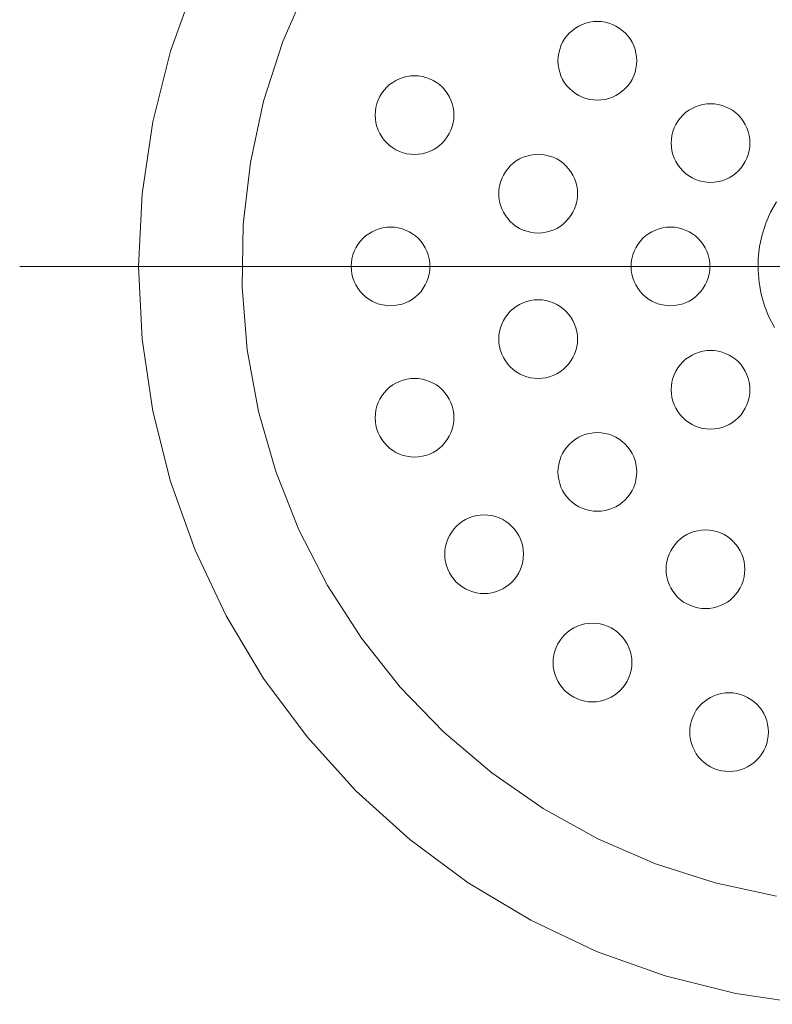
# Model space of a CAD drawing. Units: millimetres. Extents: x 39820 to 66129, y 362 to 18375.
# Drawn here: x 40767 to 40810, y 8152 to 8208 of the extents above; entities that cross this region are included whole.
import ezdxf

# ---------------------------------------------------------------- set-up
doc = ezdxf.new("R2010")
doc.units = ezdxf.units.MM
doc.header["$LTSCALE"] = 15
doc.linetypes.add('ISO-10 一点短鎖線', pattern=[4.699, 3.048, -0.762, 0.127, -0.762])
doc.layers.add('一般', color=7, linetype='Continuous', lineweight=5)
doc.layers.add('実線', color=7, linetype='Continuous', lineweight=18)

msp = doc.modelspace()

# ---------------------------------------------------------------- linework, layer by layer
at = {"layer": '一般', "color": 7, "linetype": 'ISO-10 一点短鎖線', "lineweight": 13}
msp.add_line((40766.959, 8193.842), (40865.356, 8193.842), dxfattribs=at)
at = {"layer": '実線', "color": 7, "linetype": 'Continuous', "lineweight": 13}
for points in [[(40812.001, 8151.646), (40807.886, 8152.256), (40803.849, 8153.267), (40799.932, 8154.669), (40796.17, 8156.448), (40792.601, 8158.587), (40789.259, 8161.066), (40786.176, 8163.86), (40783.382, 8166.943), (40780.903, 8170.285), (40778.764, 8173.854), (40776.985, 8177.616), (40775.583, 8181.533), (40774.572, 8185.57), (40773.962, 8189.686), (40773.757, 8193.842), (40773.962, 8197.997), (40774.572, 8202.113), (40775.583, 8206.15), (40776.985, 8210.067)], [(40810.212, 8157.829), (40806.711, 8158.585), (40803.3, 8159.681), (40800.014, 8161.106), (40796.883, 8162.846), (40793.938, 8164.884), (40791.206, 8167.201), (40788.715, 8169.775), (40786.489, 8172.581), (40784.547, 8175.592), (40782.911, 8178.778), (40781.594, 8182.109), (40780.611, 8185.553), (40779.97, 8189.077), (40779.677, 8192.647), (40779.736, 8196.229), (40780.145, 8199.787), (40780.901, 8203.288), (40781.997, 8206.699), (40783.422, 8209.985)], [(40810.095, 8190.342), (40809.781, 8190.953), (40809.529, 8191.591), (40809.34, 8192.252), (40809.217, 8192.928), (40809.161, 8193.612), (40809.172, 8194.299), (40809.251, 8194.982), (40809.396, 8195.653), (40809.606, 8196.307), (40809.879, 8196.938), (40810.213, 8197.538)]]:
    msp.add_lwpolyline(points, dxfattribs=at)
for points in [[(40802.227, 8205.597), (40802.216, 8205.377), (40802.184, 8205.158), (40802.13, 8204.944), (40802.056, 8204.736), (40801.961, 8204.537), (40801.848, 8204.347), (40801.716, 8204.17), (40801.568, 8204.006), (40801.404, 8203.858), (40801.227, 8203.726), (40801.038, 8203.613), (40800.838, 8203.519), (40800.63, 8203.444), (40800.416, 8203.39), (40800.198, 8203.358), (40799.977, 8203.347), (40799.757, 8203.358), (40799.538, 8203.39), (40799.324, 8203.444), (40799.116, 8203.519), (40798.916, 8203.613), (40798.727, 8203.726), (40798.55, 8203.858), (40798.386, 8204.006), (40798.238, 8204.17), (40798.106, 8204.347), (40797.993, 8204.537), (40797.898, 8204.736), (40797.824, 8204.944), (40797.77, 8205.158), (40797.738, 8205.377), (40797.727, 8205.597), (40797.738, 8205.818), (40797.77, 8206.036), (40797.824, 8206.25), (40797.898, 8206.458), (40797.993, 8206.658), (40798.106, 8206.847), (40798.238, 8207.025), (40798.386, 8207.188), (40798.55, 8207.337), (40798.727, 8207.468), (40798.916, 8207.582), (40799.116, 8207.676), (40799.324, 8207.75), (40799.538, 8207.804), (40799.757, 8207.836), (40799.977, 8207.847), (40800.198, 8207.836), (40800.416, 8207.804), (40800.63, 8207.75), (40800.838, 8207.676), (40801.038, 8207.582), (40801.227, 8207.468), (40801.404, 8207.337), (40801.568, 8207.188), (40801.716, 8207.025), (40801.848, 8206.847), (40801.961, 8206.658), (40802.056, 8206.458), (40802.13, 8206.25), (40802.184, 8206.036), (40802.216, 8205.818)], [(40791.778, 8202.494), (40791.767, 8202.273), (40791.735, 8202.055), (40791.681, 8201.841), (40791.607, 8201.633), (40791.512, 8201.433), (40791.399, 8201.244), (40791.267, 8201.067), (40791.119, 8200.903), (40790.955, 8200.755), (40790.778, 8200.623), (40790.588, 8200.51), (40790.389, 8200.415), (40790.181, 8200.341), (40789.967, 8200.287), (40789.748, 8200.255), (40789.528, 8200.244), (40789.307, 8200.255), (40789.089, 8200.287), (40788.875, 8200.341), (40788.667, 8200.415), (40788.467, 8200.51), (40788.278, 8200.623), (40788.1, 8200.755), (40787.937, 8200.903), (40787.789, 8201.067), (40787.657, 8201.244), (40787.543, 8201.433), (40787.449, 8201.633), (40787.375, 8201.841), (40787.321, 8202.055), (40787.289, 8202.273), (40787.278, 8202.494), (40787.289, 8202.715), (40787.321, 8202.933), (40787.375, 8203.147), (40787.449, 8203.355), (40787.543, 8203.555), (40787.657, 8203.744), (40787.789, 8203.921), (40787.937, 8204.085), (40788.1, 8204.233), (40788.278, 8204.365), (40788.467, 8204.478), (40788.667, 8204.573), (40788.875, 8204.647), (40789.089, 8204.701), (40789.307, 8204.733), (40789.528, 8204.744), (40789.748, 8204.733), (40789.967, 8204.701), (40790.181, 8204.647), (40790.389, 8204.573), (40790.588, 8204.478), (40790.778, 8204.365), (40790.955, 8204.233), (40791.119, 8204.085), (40791.267, 8203.921), (40791.399, 8203.744), (40791.512, 8203.555), (40791.607, 8203.355), (40791.681, 8203.147), (40791.735, 8202.933), (40791.767, 8202.715)], [(40808.699, 8200.895), (40808.688, 8200.674), (40808.656, 8200.456), (40808.602, 8200.242), (40808.528, 8200.034), (40808.434, 8199.834), (40808.32, 8199.645), (40808.188, 8199.468), (40808.04, 8199.304), (40807.877, 8199.156), (40807.699, 8199.024), (40807.51, 8198.911), (40807.31, 8198.816), (40807.102, 8198.742), (40806.888, 8198.688), (40806.67, 8198.656), (40806.449, 8198.645), (40806.229, 8198.656), (40806.01, 8198.688), (40805.796, 8198.742), (40805.588, 8198.816), (40805.389, 8198.911), (40805.199, 8199.024), (40805.022, 8199.156), (40804.858, 8199.304), (40804.71, 8199.468), (40804.578, 8199.645), (40804.465, 8199.834), (40804.37, 8200.034), (40804.296, 8200.242), (40804.242, 8200.456), (40804.21, 8200.674), (40804.199, 8200.895), (40804.21, 8201.115), (40804.242, 8201.334), (40804.296, 8201.548), (40804.37, 8201.756), (40804.465, 8201.956), (40804.578, 8202.145), (40804.71, 8202.322), (40804.858, 8202.486), (40805.022, 8202.634), (40805.199, 8202.766), (40805.389, 8202.879), (40805.588, 8202.974), (40805.796, 8203.048), (40806.01, 8203.102), (40806.229, 8203.134), (40806.449, 8203.145), (40806.67, 8203.134), (40806.888, 8203.102), (40807.102, 8203.048), (40807.31, 8202.974), (40807.51, 8202.879), (40807.699, 8202.766), (40807.877, 8202.634), (40808.04, 8202.486), (40808.188, 8202.322), (40808.32, 8202.145), (40808.434, 8201.956), (40808.528, 8201.756), (40808.602, 8201.548), (40808.656, 8201.334), (40808.688, 8201.115)], [(40798.844, 8198), (40798.834, 8197.779), (40798.801, 8197.561), (40798.748, 8197.347), (40798.673, 8197.139), (40798.579, 8196.939), (40798.465, 8196.75), (40798.334, 8196.572), (40798.185, 8196.409), (40798.022, 8196.26), (40797.844, 8196.129), (40797.655, 8196.015), (40797.455, 8195.921), (40797.248, 8195.847), (40797.033, 8195.793), (40796.815, 8195.761), (40796.594, 8195.75), (40796.374, 8195.761), (40796.155, 8195.793), (40795.941, 8195.847), (40795.733, 8195.921), (40795.534, 8196.015), (40795.344, 8196.129), (40795.167, 8196.26), (40795.003, 8196.409), (40794.855, 8196.572), (40794.724, 8196.75), (40794.61, 8196.939), (40794.516, 8197.139), (40794.441, 8197.347), (40794.388, 8197.561), (40794.355, 8197.779), (40794.344, 8198), (40794.355, 8198.22), (40794.388, 8198.439), (40794.441, 8198.653), (40794.516, 8198.861), (40794.61, 8199.06), (40794.724, 8199.25), (40794.855, 8199.427), (40795.003, 8199.591), (40795.167, 8199.739), (40795.344, 8199.871), (40795.534, 8199.984), (40795.733, 8200.078), (40795.941, 8200.153), (40796.155, 8200.207), (40796.374, 8200.239), (40796.594, 8200.25), (40796.815, 8200.239), (40797.033, 8200.207), (40797.248, 8200.153), (40797.455, 8200.078), (40797.655, 8199.984), (40797.844, 8199.871), (40798.022, 8199.739), (40798.185, 8199.591), (40798.334, 8199.427), (40798.465, 8199.25), (40798.579, 8199.06), (40798.673, 8198.861), (40798.748, 8198.653), (40798.801, 8198.439), (40798.834, 8198.22)], [(40790.407, 8193.842), (40790.397, 8193.621), (40790.364, 8193.403), (40790.311, 8193.188), (40790.236, 8192.98), (40790.142, 8192.781), (40790.028, 8192.591), (40789.897, 8192.414), (40789.748, 8192.251), (40789.585, 8192.102), (40789.407, 8191.971), (40789.218, 8191.857), (40789.018, 8191.763), (40788.811, 8191.688), (40788.596, 8191.635), (40788.378, 8191.602), (40788.157, 8191.592), (40787.937, 8191.602), (40787.718, 8191.635), (40787.504, 8191.688), (40787.296, 8191.763), (40787.097, 8191.857), (40786.907, 8191.971), (40786.73, 8192.102), (40786.566, 8192.251), (40786.418, 8192.414), (40786.287, 8192.591), (40786.173, 8192.781), (40786.079, 8192.98), (40786.004, 8193.188), (40785.951, 8193.403), (40785.918, 8193.621), (40785.907, 8193.842), (40785.918, 8194.062), (40785.951, 8194.28), (40786.004, 8194.495), (40786.079, 8194.703), (40786.173, 8194.902), (40786.287, 8195.092), (40786.418, 8195.269), (40786.566, 8195.433), (40786.73, 8195.581), (40786.907, 8195.712), (40787.097, 8195.826), (40787.296, 8195.92), (40787.504, 8195.995), (40787.718, 8196.048), (40787.937, 8196.081), (40788.157, 8196.092), (40788.378, 8196.081), (40788.596, 8196.048), (40788.811, 8195.995), (40789.018, 8195.92), (40789.218, 8195.826), (40789.407, 8195.712), (40789.585, 8195.581), (40789.748, 8195.433), (40789.897, 8195.269), (40790.028, 8195.092), (40790.142, 8194.902), (40790.236, 8194.703), (40790.311, 8194.495), (40790.364, 8194.28), (40790.397, 8194.062)], [(40806.407, 8193.842), (40806.397, 8193.621), (40806.364, 8193.403), (40806.311, 8193.188), (40806.236, 8192.98), (40806.142, 8192.781), (40806.028, 8192.591), (40805.897, 8192.414), (40805.748, 8192.251), (40805.585, 8192.102), (40805.407, 8191.971), (40805.218, 8191.857), (40805.018, 8191.763), (40804.811, 8191.688), (40804.596, 8191.635), (40804.378, 8191.602), (40804.157, 8191.592), (40803.937, 8191.602), (40803.718, 8191.635), (40803.504, 8191.688), (40803.296, 8191.763), (40803.097, 8191.857), (40802.907, 8191.971), (40802.73, 8192.102), (40802.566, 8192.251), (40802.418, 8192.414), (40802.287, 8192.591), (40802.173, 8192.781), (40802.079, 8192.98), (40802.004, 8193.188), (40801.951, 8193.403), (40801.918, 8193.621), (40801.907, 8193.842), (40801.918, 8194.062), (40801.951, 8194.28), (40802.004, 8194.495), (40802.079, 8194.703), (40802.173, 8194.902), (40802.287, 8195.092), (40802.418, 8195.269), (40802.566, 8195.433), (40802.73, 8195.581), (40802.907, 8195.712), (40803.097, 8195.826), (40803.296, 8195.92), (40803.504, 8195.995), (40803.718, 8196.048), (40803.937, 8196.081), (40804.157, 8196.092), (40804.378, 8196.081), (40804.596, 8196.048), (40804.811, 8195.995), (40805.018, 8195.92), (40805.218, 8195.826), (40805.407, 8195.712), (40805.585, 8195.581), (40805.748, 8195.433), (40805.897, 8195.269), (40806.028, 8195.092), (40806.142, 8194.902), (40806.236, 8194.703), (40806.311, 8194.495), (40806.364, 8194.28), (40806.397, 8194.062)], [(40798.844, 8189.683), (40798.834, 8189.463), (40798.801, 8189.244), (40798.748, 8189.03), (40798.673, 8188.822), (40798.579, 8188.623), (40798.465, 8188.433), (40798.334, 8188.256), (40798.185, 8188.092), (40798.022, 8187.944), (40797.844, 8187.812), (40797.655, 8187.699), (40797.455, 8187.605), (40797.248, 8187.53), (40797.033, 8187.477), (40796.815, 8187.444), (40796.594, 8187.433), (40796.374, 8187.444), (40796.155, 8187.477), (40795.941, 8187.53), (40795.733, 8187.605), (40795.534, 8187.699), (40795.344, 8187.812), (40795.167, 8187.944), (40795.003, 8188.092), (40794.855, 8188.256), (40794.724, 8188.433), (40794.61, 8188.623), (40794.516, 8188.822), (40794.441, 8189.03), (40794.388, 8189.244), (40794.355, 8189.463), (40794.344, 8189.683), (40794.355, 8189.904), (40794.388, 8190.122), (40794.441, 8190.336), (40794.516, 8190.544), (40794.61, 8190.744), (40794.724, 8190.933), (40794.855, 8191.111), (40795.003, 8191.274), (40795.167, 8191.423), (40795.344, 8191.554), (40795.534, 8191.668), (40795.733, 8191.762), (40795.941, 8191.836), (40796.155, 8191.89), (40796.374, 8191.922), (40796.594, 8191.933), (40796.815, 8191.922), (40797.033, 8191.89), (40797.248, 8191.836), (40797.455, 8191.762), (40797.655, 8191.668), (40797.844, 8191.554), (40798.022, 8191.423), (40798.185, 8191.274), (40798.334, 8191.111), (40798.465, 8190.933), (40798.579, 8190.744), (40798.673, 8190.544), (40798.748, 8190.336), (40798.801, 8190.122), (40798.834, 8189.904)], [(40808.699, 8186.788), (40808.688, 8186.568), (40808.656, 8186.349), (40808.602, 8186.135), (40808.528, 8185.927), (40808.434, 8185.727), (40808.32, 8185.538), (40808.188, 8185.361), (40808.04, 8185.197), (40807.877, 8185.049), (40807.699, 8184.917), (40807.51, 8184.804), (40807.31, 8184.709), (40807.102, 8184.635), (40806.888, 8184.581), (40806.67, 8184.549), (40806.449, 8184.538), (40806.229, 8184.549), (40806.01, 8184.581), (40805.796, 8184.635), (40805.588, 8184.709), (40805.389, 8184.804), (40805.199, 8184.917), (40805.022, 8185.049), (40804.858, 8185.197), (40804.71, 8185.361), (40804.578, 8185.538), (40804.465, 8185.727), (40804.37, 8185.927), (40804.296, 8186.135), (40804.242, 8186.349), (40804.21, 8186.568), (40804.199, 8186.788), (40804.21, 8187.009), (40804.242, 8187.227), (40804.296, 8187.441), (40804.37, 8187.649), (40804.465, 8187.849), (40804.578, 8188.038), (40804.71, 8188.215), (40804.858, 8188.379), (40805.022, 8188.527), (40805.199, 8188.659), (40805.389, 8188.772), (40805.588, 8188.867), (40805.796, 8188.941), (40806.01, 8188.995), (40806.229, 8189.027), (40806.449, 8189.038), (40806.67, 8189.027), (40806.888, 8188.995), (40807.102, 8188.941), (40807.31, 8188.867), (40807.51, 8188.772), (40807.699, 8188.659), (40807.877, 8188.527), (40808.04, 8188.379), (40808.188, 8188.215), (40808.32, 8188.038), (40808.434, 8187.849), (40808.528, 8187.649), (40808.602, 8187.441), (40808.656, 8187.227), (40808.688, 8187.009)], [(40791.778, 8185.189), (40791.767, 8184.969), (40791.735, 8184.75), (40791.681, 8184.536), (40791.607, 8184.328), (40791.512, 8184.128), (40791.399, 8183.939), (40791.267, 8183.762), (40791.119, 8183.598), (40790.955, 8183.45), (40790.778, 8183.318), (40790.588, 8183.205), (40790.389, 8183.11), (40790.181, 8183.036), (40789.967, 8182.982), (40789.748, 8182.95), (40789.528, 8182.939), (40789.307, 8182.95), (40789.089, 8182.982), (40788.875, 8183.036), (40788.667, 8183.11), (40788.467, 8183.205), (40788.278, 8183.318), (40788.1, 8183.45), (40787.937, 8183.598), (40787.789, 8183.762), (40787.657, 8183.939), (40787.543, 8184.128), (40787.449, 8184.328), (40787.375, 8184.536), (40787.321, 8184.75), (40787.289, 8184.969), (40787.278, 8185.189), (40787.289, 8185.41), (40787.321, 8185.628), (40787.375, 8185.842), (40787.449, 8186.05), (40787.543, 8186.25), (40787.657, 8186.439), (40787.789, 8186.616), (40787.937, 8186.78), (40788.1, 8186.928), (40788.278, 8187.06), (40788.467, 8187.173), (40788.667, 8187.268), (40788.875, 8187.342), (40789.089, 8187.396), (40789.307, 8187.428), (40789.528, 8187.439), (40789.748, 8187.428), (40789.967, 8187.396), (40790.181, 8187.342), (40790.389, 8187.268), (40790.588, 8187.173), (40790.778, 8187.06), (40790.955, 8186.928), (40791.119, 8186.78), (40791.267, 8186.616), (40791.399, 8186.439), (40791.512, 8186.25), (40791.607, 8186.05), (40791.681, 8185.842), (40791.735, 8185.628), (40791.767, 8185.41)], [(40802.227, 8182.086), (40802.216, 8181.865), (40802.184, 8181.647), (40802.13, 8181.433), (40802.056, 8181.225), (40801.961, 8181.025), (40801.848, 8180.836), (40801.716, 8180.658), (40801.568, 8180.495), (40801.404, 8180.347), (40801.227, 8180.215), (40801.038, 8180.102), (40800.838, 8180.007), (40800.63, 8179.933), (40800.416, 8179.879), (40800.198, 8179.847), (40799.977, 8179.836), (40799.757, 8179.847), (40799.538, 8179.879), (40799.324, 8179.933), (40799.116, 8180.007), (40798.916, 8180.102), (40798.727, 8180.215), (40798.55, 8180.347), (40798.386, 8180.495), (40798.238, 8180.658), (40798.106, 8180.836), (40797.993, 8181.025), (40797.898, 8181.225), (40797.824, 8181.433), (40797.77, 8181.647), (40797.738, 8181.865), (40797.727, 8182.086), (40797.738, 8182.306), (40797.77, 8182.525), (40797.824, 8182.739), (40797.898, 8182.947), (40797.993, 8183.146), (40798.106, 8183.336), (40798.238, 8183.513), (40798.386, 8183.677), (40798.55, 8183.825), (40798.727, 8183.957), (40798.916, 8184.07), (40799.116, 8184.165), (40799.324, 8184.239), (40799.538, 8184.293), (40799.757, 8184.325), (40799.977, 8184.336), (40800.198, 8184.325), (40800.416, 8184.293), (40800.63, 8184.239), (40800.838, 8184.165), (40801.038, 8184.07), (40801.227, 8183.957), (40801.404, 8183.825), (40801.568, 8183.677), (40801.716, 8183.513), (40801.848, 8183.336), (40801.961, 8183.146), (40802.056, 8182.947), (40802.13, 8182.739), (40802.184, 8182.525), (40802.216, 8182.306)], [(40795.755, 8177.384), (40795.744, 8177.163), (40795.712, 8176.945), (40795.658, 8176.73), (40795.584, 8176.523), (40795.489, 8176.323), (40795.376, 8176.134), (40795.244, 8175.956), (40795.096, 8175.793), (40794.932, 8175.644), (40794.755, 8175.513), (40794.566, 8175.399), (40794.366, 8175.305), (40794.158, 8175.23), (40793.944, 8175.177), (40793.725, 8175.144), (40793.505, 8175.134), (40793.284, 8175.144), (40793.066, 8175.177), (40792.852, 8175.23), (40792.644, 8175.305), (40792.444, 8175.399), (40792.255, 8175.513), (40792.078, 8175.644), (40791.914, 8175.793), (40791.766, 8175.956), (40791.634, 8176.134), (40791.521, 8176.323), (40791.426, 8176.523), (40791.352, 8176.73), (40791.298, 8176.945), (40791.266, 8177.163), (40791.255, 8177.384), (40791.266, 8177.604), (40791.298, 8177.822), (40791.352, 8178.037), (40791.426, 8178.245), (40791.521, 8178.444), (40791.634, 8178.634), (40791.766, 8178.811), (40791.914, 8178.975), (40792.078, 8179.123), (40792.255, 8179.254), (40792.444, 8179.368), (40792.644, 8179.462), (40792.852, 8179.537), (40793.066, 8179.59), (40793.284, 8179.623), (40793.505, 8179.634), (40793.725, 8179.623), (40793.944, 8179.59), (40794.158, 8179.537), (40794.366, 8179.462), (40794.566, 8179.368), (40794.755, 8179.254), (40794.932, 8179.123), (40795.096, 8178.975), (40795.244, 8178.811), (40795.376, 8178.634), (40795.489, 8178.444), (40795.584, 8178.245), (40795.658, 8178.037), (40795.712, 8177.822), (40795.744, 8177.604)], [(40808.407, 8176.521), (40808.397, 8176.3), (40808.364, 8176.082), (40808.311, 8175.868), (40808.236, 8175.66), (40808.142, 8175.46), (40808.028, 8175.271), (40807.897, 8175.094), (40807.748, 8174.93), (40807.585, 8174.782), (40807.407, 8174.65), (40807.218, 8174.537), (40807.018, 8174.442), (40806.811, 8174.368), (40806.596, 8174.314), (40806.378, 8174.282), (40806.157, 8174.271), (40805.937, 8174.282), (40805.718, 8174.314), (40805.504, 8174.368), (40805.296, 8174.442), (40805.097, 8174.537), (40804.907, 8174.65), (40804.73, 8174.782), (40804.566, 8174.93), (40804.418, 8175.094), (40804.287, 8175.271), (40804.173, 8175.46), (40804.079, 8175.66), (40804.004, 8175.868), (40803.951, 8176.082), (40803.918, 8176.3), (40803.907, 8176.521), (40803.918, 8176.742), (40803.951, 8176.96), (40804.004, 8177.174), (40804.079, 8177.382), (40804.173, 8177.582), (40804.287, 8177.771), (40804.418, 8177.948), (40804.566, 8178.112), (40804.73, 8178.26), (40804.907, 8178.392), (40805.097, 8178.505), (40805.296, 8178.6), (40805.504, 8178.674), (40805.718, 8178.728), (40805.937, 8178.76), (40806.157, 8178.771), (40806.378, 8178.76), (40806.596, 8178.728), (40806.811, 8178.674), (40807.018, 8178.6), (40807.218, 8178.505), (40807.407, 8178.392), (40807.585, 8178.26), (40807.748, 8178.112), (40807.897, 8177.948), (40808.028, 8177.771), (40808.142, 8177.582), (40808.236, 8177.382), (40808.311, 8177.174), (40808.364, 8176.96), (40808.397, 8176.742)], [(40801.949, 8171.189), (40801.939, 8170.969), (40801.906, 8170.75), (40801.853, 8170.536), (40801.778, 8170.328), (40801.684, 8170.128), (40801.57, 8169.939), (40801.439, 8169.762), (40801.29, 8169.598), (40801.127, 8169.45), (40800.949, 8169.318), (40800.76, 8169.205), (40800.56, 8169.11), (40800.353, 8169.036), (40800.138, 8168.982), (40799.92, 8168.95), (40799.699, 8168.939), (40799.479, 8168.95), (40799.26, 8168.982), (40799.046, 8169.036), (40798.838, 8169.11), (40798.639, 8169.205), (40798.449, 8169.318), (40798.272, 8169.45), (40798.108, 8169.598), (40797.96, 8169.762), (40797.829, 8169.939), (40797.715, 8170.128), (40797.621, 8170.328), (40797.546, 8170.536), (40797.493, 8170.75), (40797.46, 8170.969), (40797.449, 8171.189), (40797.46, 8171.41), (40797.493, 8171.628), (40797.546, 8171.842), (40797.621, 8172.05), (40797.715, 8172.25), (40797.829, 8172.439), (40797.96, 8172.616), (40798.108, 8172.78), (40798.272, 8172.928), (40798.449, 8173.06), (40798.639, 8173.173), (40798.838, 8173.268), (40799.046, 8173.342), (40799.26, 8173.396), (40799.479, 8173.428), (40799.699, 8173.439), (40799.92, 8173.428), (40800.138, 8173.396), (40800.353, 8173.342), (40800.56, 8173.268), (40800.76, 8173.173), (40800.949, 8173.06), (40801.127, 8172.928), (40801.29, 8172.78), (40801.439, 8172.616), (40801.57, 8172.439), (40801.684, 8172.25), (40801.778, 8172.05), (40801.853, 8171.842), (40801.906, 8171.628), (40801.939, 8171.41)], [(40809.755, 8167.212), (40809.744, 8166.991), (40809.712, 8166.773), (40809.658, 8166.559), (40809.584, 8166.351), (40809.489, 8166.151), (40809.376, 8165.962), (40809.244, 8165.785), (40809.096, 8165.621), (40808.932, 8165.473), (40808.755, 8165.341), (40808.566, 8165.228), (40808.366, 8165.133), (40808.158, 8165.059), (40807.944, 8165.005), (40807.725, 8164.973), (40807.505, 8164.962), (40807.284, 8164.973), (40807.066, 8165.005), (40806.852, 8165.059), (40806.644, 8165.133), (40806.444, 8165.228), (40806.255, 8165.341), (40806.078, 8165.473), (40805.914, 8165.621), (40805.766, 8165.785), (40805.634, 8165.962), (40805.521, 8166.151), (40805.426, 8166.351), (40805.352, 8166.559), (40805.298, 8166.773), (40805.266, 8166.991), (40805.255, 8167.212), (40805.266, 8167.432), (40805.298, 8167.651), (40805.352, 8167.865), (40805.426, 8168.073), (40805.521, 8168.273), (40805.634, 8168.462), (40805.766, 8168.639), (40805.914, 8168.803), (40806.078, 8168.951), (40806.255, 8169.083), (40806.444, 8169.196), (40806.644, 8169.291), (40806.852, 8169.365), (40807.066, 8169.419), (40807.284, 8169.451), (40807.505, 8169.462), (40807.725, 8169.451), (40807.944, 8169.419), (40808.158, 8169.365), (40808.366, 8169.291), (40808.566, 8169.196), (40808.755, 8169.083), (40808.932, 8168.951), (40809.096, 8168.803), (40809.244, 8168.639), (40809.376, 8168.462), (40809.489, 8168.273), (40809.584, 8168.073), (40809.658, 8167.865), (40809.712, 8167.651), (40809.744, 8167.432)]]:
    msp.add_lwpolyline(points, close=True, dxfattribs=at)

doc.saveas('drawing.dxf')
